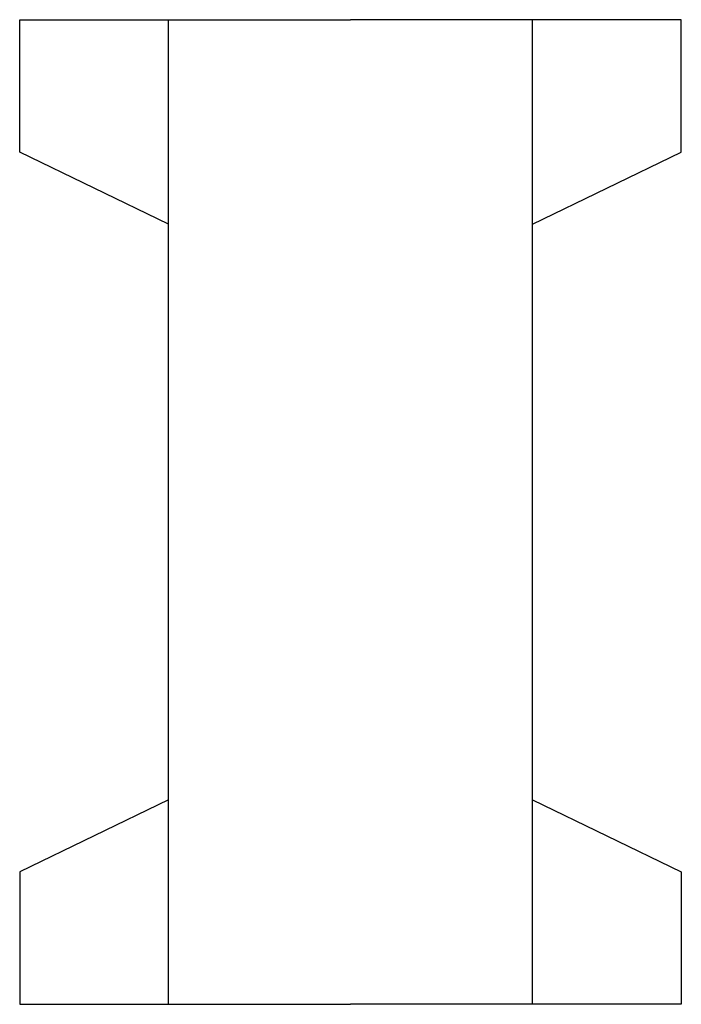
# Model space of a CAD drawing. Extents: x 0 to 0.834, y 0 to 0.797.
# Drawn here: x 0.634 to 0.834, y 0 to 0.297 of the extents above; entities that cross this region are included whole.
import ezdxf

# ---------------------------------------------------------------- set-up
doc = ezdxf.new("R2010")
doc.units = 0
doc.header["$LTSCALE"] = 0.4
doc.layers.add('CERCHA', color=2, linetype='CONTINUOUS')

msp = doc.modelspace()

# ---------------------------------------------------------------- linework, layer by layer
at = {"layer": 'CERCHA', "color": 0}
for p, q in [((0.63377, 0.2575), (0.63377, 0.2975)), ((0.63377, 0.2975), (0.67877, 0.2975)), ((0.67877, 0.2975), (0.73377, 0.2975)), ((0.67877, 0), (0.67877, 0.2975)), ((0.78877, 0.2975), (0.73377, 0.2975)), ((0.78877, 0), (0.78877, 0.2975)), ((0.83377, 0.2975), (0.78877, 0.2975)), ((0.83377, 0.2575), (0.83377, 0.2975)), ((0.67877, 0.23573), (0.63377, 0.2575)), ((0.78877, 0.23573), (0.83377, 0.2575)), ((0.67877, 0.06177), (0.63377, 0.04)), ((0.78877, 0.06177), (0.83377, 0.04)), ((0.63377, 0.04), (0.63377, 0)), ((0.83377, 0.04), (0.83377, 0)), ((0.63377, 0), (0.67877, 0)), ((0.67877, 0), (0.73377, 0)), ((0.78877, 0), (0.73377, 0)), ((0.83377, 0), (0.78877, 0))]:
    msp.add_line(p, q, dxfattribs=at)

doc.saveas('drawing.dxf')
